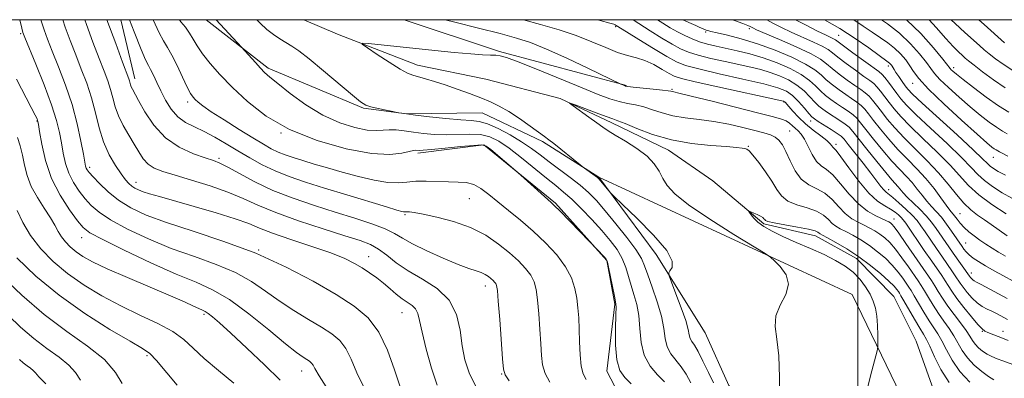
# Model space of a CAD drawing. Extents: x 2079800 to 2082700, y 327300 to 330200.
# Drawn here: x 2080265 to 2080541, y 329900 to 330000 of the extents above; entities that cross this region are included whole.
import ezdxf

# ---------------------------------------------------------------- set-up
doc = ezdxf.new("R2010")
doc.units = 0
doc.header["$MEASUREMENT"] = 0
doc.linetypes.add('rvrstm', pattern=[117.1, 50, -3.9, 0.5, -3.9, 0.5, -3.9, 0.5, -3.9, 50])
for name, color, linetype, lineweight in [('32000', 7, 'Continuous', 0), ('DTM HARD BREAKLINE', 7, 'Continuous', 0), ('DTM SPOT ELEVATION', 2, 'Continuous', 13), ('INDEX CONTOUR', 41, 'Continuous', 13), ('INTERMEDIATE CONTOUR', 44, 'Continuous', 0), ('STREAM - RIVER SINGLE LINE', 142, 'rvrstm', 0)]:
    doc.layers.add(name, color=color, linetype=linetype, lineweight=lineweight)

msp = doc.modelspace()

# ---------------------------------------------------------------- linework, layer by layer
at = {"layer": '32000', "flags": 128}
for points in [[(2080000, 327500), (2082500, 327500), (2082500, 330000), (2080000, 330000), (2080000, 327500)], [(2080500, 327500), (2080500, 330000)]]:
    msp.add_lwpolyline(points, dxfattribs=at)
at = {"layer": 'DTM HARD BREAKLINE'}
for points in [[(2080297.59, 329983.48, 1133.45), (2080293.723, 330000, 1132.744)], [(2080317.617, 330000, 1126.491), (2080334.95, 329986.39, 1125.66), (2080361.63, 329975.21, 1124.13), (2080373.62, 329973.64, 1123.97), (2080394.85, 329973.94, 1122.85), (2080411.75, 329965.89, 1122.25), (2080427.43, 329955.94, 1121.89)], [(2080372.964, 330000, 1122.923), (2080399.7, 329991.08, 1122.19), (2080435.25, 329981.54, 1124.1)], [(2080376.87, 329962.58, 1128.34), (2080395.32, 329964.92, 1128.14), (2080415.31, 329948.62, 1127.86), (2080429.71, 329932.6, 1128.06), (2080431.94, 329920.36, 1128.14), (2080429.67, 329901.57, 1128.58), (2080439.62, 329882.61, 1130.06), (2080450.6, 329866.04, 1130.3), (2080461.56, 329848.26, 1129.94)], [(2080427.43, 329955.94, 1121.89), (2080443.54, 329934.29, 1122.41), (2080457.25, 329912.28, 1120.69), (2080463.85, 329897.57, 1120.69), (2080478.07, 329883.55, 1119.97), (2080487.11, 329871.41, 1119.65), (2080491.05, 329852.54, 1118.33), (2080494.43, 329836.67, 1117.53), (2080501.97, 329831.36, 1117.21), (2080508.64, 329821.85, 1116.21), (2080509.91, 329812.03, 1115.45), (2080510.85, 329807.81, 1115.37)], [(2080427.43, 329955.94, 1121.89), (2080498.33, 329923.09, 1119.09), (2080511.95, 329894.86, 1117.05), (2080513.97, 329856.6, 1117.05), (2080519.91, 329825.94, 1114.76), (2080510.85, 329807.81, 1115.37)]]:
    msp.add_polyline3d(points, dxfattribs=at)
at = {"layer": 'DTM SPOT ELEVATION'}
for p in [(2080432.16, 329998.03, 1127.8), (2080469.61, 329997.52, 1135.7), (2080265.73, 329996.08, 1142.2), (2080457.34, 329996.59, 1133.8), (2080494.56, 329995.64, 1140.9), (2080508.53, 329987, 1141.6), (2080526.75, 329986.52, 1148.4), (2080515.28, 329982.21, 1143.3), (2080447.94, 329980.54, 1124.2), (2080312.46, 329976.93, 1130.4), (2080479.33, 329976.98, 1125.9), (2080270.24, 329971.59, 1144.1), (2080486.79, 329971.59, 1127.4), (2080338.55, 329968.23, 1128), (2080480.85, 329968.86, 1122.9), (2080469.32, 329964.51, 1120.1), (2080493.87, 329965.14, 1126.4), (2080321.22, 329961.16, 1133.7), (2080537.91, 329961.41, 1143.2), (2080284.99, 329958.7, 1139.6), (2080297.99, 329954.44, 1137.4), (2080508.56, 329952.41, 1128.6), (2080391.21, 329949.88, 1130.9), (2080373.23, 329945.37, 1132.2), (2080528.59, 329945.68, 1135), (2080510.1, 329944.21, 1124.7), (2080282.72, 329938.98, 1144.7), (2080530.15, 329937.43, 1132.9), (2080332.29, 329935.46, 1140), (2080363.03, 329933.65, 1137.3), (2080531.72, 329929.11, 1130.6), (2080395.73, 329925.38, 1134.6), (2080372.44, 329917.98, 1138.8), (2080316.95, 329917.48, 1146.3), (2080534.82, 329912.69, 1125.9), (2080540.59, 329912.69, 1126.6), (2080301.08, 329905.88, 1150.3), (2080344.31, 329901.64, 1144.7), (2080400.28, 329900.81, 1134.1)]:
    msp.add_point(p, dxfattribs=at)
at = {"layer": 'INDEX CONTOUR'}
for points in [[(2080371.898, 329897.16, 1140), (2080370.263, 329901.981, 1140), (2080368.295, 329907.451, 1140), (2080365.884, 329912.54, 1140), (2080362.882, 329916.506, 1140), (2080359.014, 329919.759, 1140), (2080353.968, 329923, 1140), (2080347.538, 329926.739, 1140), (2080339.937, 329930.74, 1140), (2080331.481, 329934.576, 1140), (2080322.573, 329937.908, 1140), (2080313.964, 329940.74, 1140), (2080306.493, 329943.161, 1140), (2080300.768, 329945.282, 1140), (2080296.48, 329947.297, 1140), (2080293.091, 329949.422, 1140), (2080290.174, 329951.775, 1140), (2080287.749, 329954.086, 1140), (2080285.951, 329955.986, 1140), (2080284.853, 329957.215, 1140), (2080284.285, 329957.934, 1140), (2080284.021, 329958.414, 1140), (2080283.849, 329958.967, 1140), (2080283.627, 329960.089, 1140), (2080283.232, 329962.32, 1140), (2080282.551, 329966.022, 1140), (2080281.519, 329970.839, 1140), (2080280.083, 329976.238, 1140), (2080278.252, 329981.707, 1140), (2080276.287, 329986.827, 1140), (2080274.515, 329991.203, 1140), (2080273.182, 329994.568, 1140), (2080272.229, 329997.167, 1140), (2080271.526, 329999.371, 1140), (2080271.352, 330000, 1140)], [(2080423.889, 329899.229, 1130), (2080423.058, 329900.804, 1130), (2080422.508, 329903.005, 1130), (2080422.208, 329906.119, 1130), (2080422.066, 329909.761, 1130), (2080421.977, 329913.369, 1130), (2080421.845, 329916.518, 1130), (2080421.627, 329919.313, 1130), (2080421.291, 329921.99, 1130), (2080420.767, 329924.757, 1130), (2080419.823, 329927.686, 1130), (2080418.187, 329930.813, 1130), (2080415.689, 329934.142, 1130), (2080412.542, 329937.536, 1130), (2080409.059, 329940.822, 1130), (2080405.531, 329943.854, 1130), (2080402.17, 329946.589, 1130), (2080399.17, 329949.009, 1130), (2080396.654, 329951.083, 1130), (2080394.482, 329952.724, 1130), (2080392.452, 329953.832, 1130), (2080390.366, 329954.363, 1130), (2080388.071, 329954.519, 1130), (2080385.422, 329954.557, 1130), (2080379.176, 329954.785, 1130), (2080376.242, 329954.761, 1130), (2080373.778, 329954.531, 1130), (2080371.366, 329954.32, 1130), (2080368.44, 329954.424, 1130), (2080364.607, 329955.055, 1130), (2080360.19, 329956.079, 1130), (2080355.69, 329957.279, 1130), (2080351.53, 329958.467, 1130), (2080347.832, 329959.569, 1130), (2080344.638, 329960.548, 1130), (2080341.964, 329961.385, 1130), (2080339.703, 329962.151, 1130), (2080337.718, 329962.937, 1130), (2080335.825, 329963.853, 1130), (2080333.632, 329965.095, 1130), (2080330.699, 329966.874, 1130), (2080326.806, 329969.28, 1130), (2080322.615, 329971.909, 1130), (2080319.01, 329974.233, 1130), (2080316.651, 329975.856, 1130), (2080315.31, 329976.899, 1130), (2080314.538, 329977.613, 1130), (2080313.929, 329978.282, 1130), (2080313.249, 329979.3, 1130), (2080312.305, 329981.093, 1130), (2080310.979, 329983.892, 1130), (2080309.453, 329987.138, 1130), (2080307.981, 329990.075, 1130), (2080306.743, 329992.202, 1130), (2080305.615, 329994.034, 1130), (2080304.402, 329996.34, 1130), (2080302.784, 330000, 1130)], [(2080437.105, 330000, 1130), (2080438.671, 329998.93, 1130), (2080441.85, 329996.864, 1130), (2080445.084, 329994.86, 1130), (2080447.985, 329993.147, 1130), (2080450.326, 329991.881, 1130), (2080452.545, 329990.928, 1130), (2080455.244, 329990.077, 1130), (2080458.824, 329989.173, 1130), (2080462.868, 329988.252, 1130), (2080470.028, 329986.691, 1130), (2080472.816, 329986.016, 1130), (2080475.411, 329985.255, 1130), (2080478.029, 329984.3, 1130), (2080480.586, 329983.116, 1130), (2080482.92, 329981.686, 1130), (2080484.907, 329980.036, 1130), (2080486.553, 329978.36, 1130), (2080487.902, 329976.897, 1130), (2080489.027, 329975.804, 1130), (2080490.13, 329974.927, 1130), (2080491.452, 329974.031, 1130), (2080494.906, 329971.794, 1130), (2080496.428, 329970.743, 1130), (2080497.494, 329969.856, 1130), (2080498.512, 329968.714, 1130), (2080502.445, 329963.746, 1130), (2080505.246, 329960.254, 1130), (2080507.768, 329957.174, 1130), (2080509.497, 329955.158, 1130), (2080511.273, 329953.213, 1130), (2080512.668, 329951.534, 1130), (2080513.792, 329950.332, 1130), (2080517.262, 329946.976, 1130), (2080519.076, 329945.105, 1130), (2080520.603, 329943.295, 1130), (2080521.892, 329941.548, 1130), (2080525.405, 329936.39, 1130), (2080526.652, 329934.596, 1130), (2080531.195, 329928.173, 1130), (2080531.455, 329927.84, 1130), (2080531.766, 329927.484, 1130), (2080532.098, 329927.167, 1130), (2080532.475, 329926.907, 1130), (2080533.168, 329926.533, 1130), (2080534.502, 329925.829, 1130), (2080541.703, 329921.942, 1130)], [(2080482.527, 330000, 1140), (2080485.475, 329998.424, 1140), (2080488.652, 329996.824, 1140), (2080490.887, 329995.744, 1140), (2080493.145, 329994.681, 1140), (2080493.701, 329994.355, 1140), (2080494.466, 329993.794, 1140), (2080495.982, 329992.656, 1140), (2080498.561, 329990.754, 1140), (2080505.853, 329985.447, 1140), (2080506.774, 329984.678, 1140), (2080507.521, 329983.823, 1140), (2080508.507, 329982.514, 1140), (2080510.859, 329979.289, 1140), (2080512.012, 329977.801, 1140), (2080513.614, 329976.026, 1140), (2080516.277, 329973.399, 1140), (2080520.324, 329969.604, 1140), (2080524.932, 329965.308, 1140), (2080528.992, 329961.424, 1140), (2080531.713, 329958.627, 1140), (2080533.572, 329956.654, 1140), (2080535.362, 329955.002, 1140), (2080537.684, 329953.282, 1140), (2080540.36, 329951.554, 1140), (2080543.014, 329949.99, 1140)], [(2080519.888, 330000, 1150), (2080521.887, 329997.768, 1150), (2080524.535, 329994.706, 1150), (2080526.59, 329992.472, 1150), (2080528.112, 329990.968, 1150), (2080529.201, 329989.974, 1150), (2080530.017, 329989.249, 1150), (2080530.953, 329988.463, 1150), (2080532.464, 329987.262, 1150), (2080534.862, 329985.416, 1150), (2080537.894, 329983.187, 1150), (2080541.166, 329980.961, 1150)], [(2080477.922, 329893.389, 1120), (2080478.066, 329899.785, 1120), (2080477.888, 329905.896, 1120), (2080477.296, 329910.575, 1120), (2080476.784, 329914.096, 1120), (2080476.982, 329917.085, 1120), (2080478.244, 329920.047, 1120), (2080479.796, 329923.013, 1120), (2080480.584, 329925.891, 1120), (2080479.878, 329928.569, 1120), (2080478.258, 329930.845, 1120), (2080476.625, 329932.499, 1120), (2080475.52, 329933.49, 1120), (2080474.024, 329934.516, 1120), (2080465.253, 329939.878, 1120), (2080458.54, 329944.099, 1120), (2080452.56, 329948.126, 1120), (2080448.71, 329951.204, 1120), (2080446.603, 329953.526, 1120), (2080445.403, 329955.521, 1120), (2080444.352, 329957.546, 1120), (2080443.003, 329959.649, 1120), (2080440.986, 329961.805, 1120), (2080438.112, 329963.961, 1120), (2080434.908, 329965.96, 1120), (2080432.081, 329967.616, 1120), (2080430.116, 329968.833, 1120), (2080428.614, 329969.877, 1120), (2080426.947, 329971.094, 1120), (2080424.701, 329972.708, 1120), (2080420.291, 329975.83, 1120), (2080419.268, 329976.578, 1120), (2080419.413, 329976.654, 1120), (2080420.853, 329976.123, 1120), (2080423.537, 329975.098, 1120), (2080426.736, 329973.889, 1120), (2080429.546, 329972.853, 1120), (2080431.367, 329972.218, 1120), (2080432.82, 329971.698, 1120), (2080434.828, 329970.882, 1120), (2080438.108, 329969.496, 1120), (2080442.538, 329967.836, 1120), (2080447.784, 329966.341, 1120), (2080453.447, 329965.346, 1120), (2080458.84, 329964.777, 1120), (2080463.209, 329964.456, 1120), (2080466.014, 329964.234, 1120), (2080467.558, 329964.063, 1120), (2080468.361, 329963.925, 1120), (2080468.907, 329963.745, 1120), (2080469.543, 329963.235, 1120), (2080470.585, 329962.053, 1120), (2080472.22, 329959.994, 1120), (2080474.142, 329957.404, 1120), (2080475.919, 329954.764, 1120), (2080477.278, 329952.48, 1120), (2080478.577, 329950.627, 1120), (2080480.334, 329949.199, 1120), (2080482.876, 329948.154, 1120), (2080485.778, 329947.293, 1120), (2080488.426, 329946.38, 1120), (2080490.355, 329945.252, 1120), (2080491.706, 329944.046, 1120), (2080492.769, 329942.969, 1120), (2080493.813, 329942.161, 1120), (2080495.023, 329941.475, 1120), (2080496.563, 329940.693, 1120), (2080498.535, 329939.642, 1120), (2080500.805, 329938.319, 1120), (2080503.184, 329936.769, 1120), (2080505.498, 329935.037, 1120), (2080507.653, 329933.179, 1120), (2080509.575, 329931.255, 1120), (2080511.201, 329929.343, 1120), (2080512.514, 329927.59, 1120), (2080514.222, 329925.119, 1120), (2080514.873, 329924.118, 1120), (2080515.724, 329922.704, 1120), (2080518.422, 329918.095, 1120), (2080519.886, 329915.711, 1120), (2080522.338, 329912.014, 1120), (2080523.478, 329910.034, 1120), (2080524.724, 329907.527, 1120), (2080526.307, 329904.615, 1120), (2080528.478, 329901.522, 1120), (2080531.338, 329898.489, 1120)], [(2080309.512, 329897.687, 1150), (2080303.713, 329904.581, 1150), (2080301.833, 329906.494, 1150), (2080299.746, 329907.956, 1150), (2080296.287, 329909.965, 1150), (2080290.675, 329913.275, 1150), (2080283.674, 329917.704, 1150), (2080276.432, 329922.83, 1150), (2080269.947, 329928.212, 1150), (2080264.616, 329933.335, 1150)]]:
    msp.add_polyline3d(points, dxfattribs=at)
at = {"layer": 'INTERMEDIATE CONTOUR'}
for points in [[(2080361.879, 329896.676, 1142), (2080359.729, 329901.128, 1142), (2080358.154, 329904.89, 1142), (2080356.703, 329907.902, 1142), (2080354.98, 329910.18, 1142), (2080352.757, 329912.049, 1142), (2080349.858, 329913.911, 1142), (2080346.205, 329916.083, 1142), (2080342.121, 329918.553, 1142), (2080338.031, 329921.224, 1142), (2080334.202, 329923.99, 1142), (2080330.295, 329926.71, 1142), (2080325.813, 329929.236, 1142), (2080320.402, 329931.484, 1142), (2080314.284, 329933.643, 1142), (2080307.824, 329935.966, 1142), (2080301.418, 329938.615, 1142), (2080295.583, 329941.371, 1142), (2080290.864, 329943.925, 1142), (2080287.619, 329946.059, 1142), (2080285.448, 329947.945, 1142), (2080283.759, 329949.85, 1142), (2080282.092, 329951.992, 1142), (2080280.502, 329954.382, 1142), (2080279.175, 329956.982, 1142), (2080278.241, 329959.747, 1142), (2080277.602, 329962.61, 1142), (2080277.105, 329965.493, 1142), (2080276.574, 329968.42, 1142), (2080275.75, 329971.811, 1142), (2080274.352, 329976.184, 1142), (2080272.251, 329981.756, 1142), (2080269.911, 329987.539, 1142), (2080266.819, 329994.984, 1142), (2080266.294, 329996.416, 1142), (2080265.99, 329997.605, 1142), (2080265.454, 330000, 1142)], [(2080382.262, 329897.665, 1138), (2080380.673, 329902.447, 1138), (2080379.178, 329907.757, 1138), (2080378.009, 329912.467, 1138), (2080377.299, 329915.719, 1138), (2080376.808, 329917.73, 1138), (2080376.203, 329918.986, 1138), (2080375.225, 329919.926, 1138), (2080372.407, 329921.821, 1138), (2080370.786, 329923.129, 1138), (2080369.07, 329924.64, 1138), (2080367.247, 329926.212, 1138), (2080365.315, 329927.724, 1138), (2080363.305, 329929.15, 1138), (2080361.253, 329930.491, 1138), (2080359.095, 329931.769, 1138), (2080356.36, 329933.112, 1138), (2080352.472, 329934.67, 1138), (2080347.157, 329936.525, 1138), (2080341.328, 329938.472, 1138), (2080336.195, 329940.237, 1138), (2080332.549, 329941.641, 1138), (2080329.497, 329942.879, 1138), (2080325.724, 329944.243, 1138), (2080320.348, 329945.923, 1138), (2080314.217, 329947.711, 1138), (2080304.52, 329950.46, 1138), (2080301.783, 329951.258, 1138), (2080299.952, 329951.837, 1138), (2080298.628, 329952.33, 1138), (2080297.617, 329952.818, 1138), (2080296.775, 329953.371, 1138), (2080295.959, 329954.083, 1138), (2080295.017, 329955.15, 1138), (2080293.797, 329956.787, 1138), (2080292.217, 329959.158, 1138), (2080290.491, 329962.192, 1138), (2080288.904, 329965.765, 1138), (2080287.653, 329969.738, 1138), (2080286.592, 329973.925, 1138), (2080285.485, 329978.13, 1138), (2080284.156, 329982.202, 1138), (2080282.651, 329986.182, 1138), (2080281.078, 329990.159, 1138), (2080279.545, 329994.153, 1138), (2080278.166, 329997.917, 1138), (2080277.452, 330000, 1138)], [(2080392.984, 329897.472, 1136), (2080391.161, 329901.153, 1136), (2080390.01, 329904.772, 1136), (2080389.278, 329908.664, 1136), (2080388.66, 329913.023, 1136), (2080387.631, 329917.475, 1136), (2080385.611, 329921.501, 1136), (2080382.255, 329924.726, 1136), (2080378.149, 329927.336, 1136), (2080374.116, 329929.658, 1136), (2080370.798, 329931.931, 1136), (2080368.117, 329934.037, 1136), (2080365.817, 329935.772, 1136), (2080363.56, 329937.034, 1136), (2080360.674, 329938.135, 1136), (2080356.407, 329939.493, 1136), (2080350.348, 329941.4, 1136), (2080343.464, 329943.664, 1136), (2080337.063, 329945.966, 1136), (2080332.076, 329948.056, 1136), (2080327.937, 329949.955, 1136), (2080323.7, 329951.746, 1136), (2080318.716, 329953.483, 1136), (2080313.504, 329955.086, 1136), (2080308.877, 329956.441, 1136), (2080305.454, 329957.498, 1136), (2080303.068, 329958.456, 1136), (2080301.361, 329959.578, 1136), (2080299.998, 329961.076, 1136), (2080298.757, 329962.957, 1136), (2080297.44, 329965.178, 1136), (2080295.926, 329967.684, 1136), (2080294.383, 329970.346, 1136), (2080293.059, 329973.031, 1136), (2080292.121, 329975.624, 1136), (2080291.439, 329978.106, 1136), (2080290.806, 329980.483, 1136), (2080290.035, 329982.834, 1136), (2080289.012, 329985.555, 1136), (2080287.642, 329989.114, 1136), (2080285.907, 329993.737, 1136), (2080284.102, 329998.667, 1136), (2080283.629, 330000, 1136)], [(2080402.365, 329898.897, 1134), (2080401.261, 329900.503, 1134), (2080400.784, 329902.121, 1134), (2080400.526, 329905.048, 1134), (2080399.728, 329916.015, 1134), (2080399.339, 329921.139, 1134), (2080399.077, 329924.173, 1134), (2080398.883, 329925.54, 1134), (2080398.659, 329926.089, 1134), (2080398.326, 329926.528, 1134), (2080397.87, 329927.006, 1134), (2080397.289, 329927.532, 1134), (2080396.578, 329928.103, 1134), (2080395.696, 329928.678, 1134), (2080394.594, 329929.206, 1134), (2080393.173, 329929.691, 1134), (2080391.118, 329930.351, 1134), (2080388.072, 329931.46, 1134), (2080383.89, 329933.18, 1134), (2080379.313, 329935.226, 1134), (2080375.299, 329937.202, 1134), (2080372.49, 329938.813, 1134), (2080370.255, 329940.164, 1134), (2080367.646, 329941.46, 1134), (2080363.924, 329942.87, 1134), (2080359.186, 329944.428, 1134), (2080353.737, 329946.127, 1134), (2080347.889, 329947.97, 1134), (2080341.965, 329949.985, 1134), (2080336.295, 329952.206, 1134), (2080331.191, 329954.603, 1134), (2080326.893, 329956.886, 1134), (2080323.624, 329958.701, 1134), (2080321.426, 329959.822, 1134), (2080319.622, 329960.544, 1134), (2080317.352, 329961.293, 1134), (2080314.019, 329962.457, 1134), (2080310.061, 329964.266, 1134), (2080306.176, 329966.918, 1134), (2080302.942, 329970.439, 1134), (2080300.452, 329974.198, 1134), (2080298.677, 329977.396, 1134), (2080296.939, 329980.568, 1134), (2080296.613, 329981.226, 1134), (2080296.41, 329981.786, 1134), (2080296.127, 329982.833, 1134), (2080295.915, 329983.466, 1134), (2080294.205, 329988.07, 1134), (2080292.27, 329993.322, 1134), (2080289.827, 330000, 1134)], [(2080413.751, 329898.52, 1132), (2080412.437, 329900.952, 1132), (2080411.735, 329903.311, 1132), (2080411.425, 329905.941, 1132), (2080411.251, 329909.209, 1132), (2080411.004, 329913.3, 1132), (2080410.677, 329917.663, 1132), (2080410.315, 329921.565, 1132), (2080409.922, 329924.465, 1132), (2080409.353, 329926.613, 1132), (2080408.424, 329928.451, 1132), (2080406.983, 329930.355, 1132), (2080405.002, 329932.427, 1132), (2080402.488, 329934.704, 1132), (2080399.435, 329937.172, 1132), (2080395.813, 329939.623, 1132), (2080391.582, 329941.799, 1132), (2080386.833, 329943.496, 1132), (2080382.17, 329944.717, 1132), (2080378.326, 329945.519, 1132), (2080375.84, 329945.966, 1132), (2080374.468, 329946.158, 1132), (2080373.769, 329946.203, 1132), (2080373.07, 329946.183, 1132), (2080372.795, 329946.193, 1132), (2080372.314, 329946.291, 1132), (2080370.984, 329946.669, 1132), (2080368.056, 329947.55, 1132), (2080356.937, 329950.952, 1132), (2080350.726, 329952.865, 1132), (2080345.378, 329954.54, 1132), (2080340.856, 329956.071, 1132), (2080336.887, 329957.642, 1132), (2080333.233, 329959.394, 1132), (2080329.782, 329961.296, 1132), (2080326.454, 329963.277, 1132), (2080323.194, 329965.255, 1132), (2080320.042, 329967.106, 1132), (2080317.062, 329968.699, 1132), (2080314.313, 329969.983, 1132), (2080311.836, 329971.232, 1132), (2080309.663, 329972.801, 1132), (2080307.816, 329974.936, 1132), (2080306.255, 329977.445, 1132), (2080304.925, 329980.029, 1132), (2080303.784, 329982.418, 1132), (2080302.825, 329984.459, 1132), (2080302.057, 329986.026, 1132), (2080301.427, 329987.182, 1132), (2080300.656, 329988.736, 1132), (2080299.404, 329991.683, 1132), (2080297.481, 329996.588, 1132), (2080296.169, 330000, 1132)], [(2080436.483, 329898.016, 1128), (2080434.734, 329899.777, 1128), (2080433.391, 329901.789, 1128), (2080432.531, 329904.711, 1128), (2080432.178, 329908.898, 1128), (2080432.162, 329913.487, 1128), (2080432.264, 329917.315, 1128), (2080432.293, 329919.586, 1128), (2080432.174, 329920.993, 1128), (2080431.861, 329922.605, 1128), (2080430.223, 329930.667, 1128), (2080429.884, 329932.136, 1128), (2080429.554, 329932.901, 1128), (2080429, 329933.555, 1128), (2080424.899, 329937.908, 1128), (2080416.534, 329946.44, 1128), (2080415.102, 329947.861, 1128), (2080414.091, 329948.808, 1128), (2080405.694, 329956.421, 1128), (2080404.896, 329957.124, 1128), (2080397.244, 329963.617, 1128), (2080395.926, 329964.609, 1128), (2080394.663, 329964.934, 1128), (2080392.487, 329964.81, 1128), (2080388.796, 329964.443, 1128), (2080384.442, 329963.996, 1128), (2080380.643, 329963.622, 1128), (2080378.318, 329963.436, 1128), (2080377.19, 329963.401, 1128), (2080376.264, 329963.476, 1128), (2080375.599, 329963.406, 1128), (2080374.394, 329963.123, 1128), (2080372.33, 329962.621, 1128), (2080368.965, 329962.278, 1128), (2080363.827, 329962.573, 1128), (2080356.734, 329963.877, 1128), (2080348.661, 329966.153, 1128), (2080340.873, 329969.257, 1128), (2080334.378, 329973.005, 1128), (2080329.154, 329977.058, 1128), (2080324.928, 329981.034, 1128), (2080321.463, 329984.616, 1128), (2080318.696, 329987.744, 1128), (2080316.604, 329990.419, 1128), (2080315.12, 329992.663, 1128), (2080314.001, 329994.574, 1128), (2080312.956, 329996.269, 1128), (2080311.778, 329997.857, 1128), (2080310.539, 329999.412, 1128), (2080310.115, 330000, 1128)], [(2080445.822, 329898.589, 1126), (2080443.937, 329900.506, 1126), (2080441.853, 329902.97, 1126), (2080440.162, 329906.027, 1126), (2080439.278, 329909.643, 1126), (2080438.92, 329913.483, 1126), (2080438.634, 329917.132, 1126), (2080438.069, 329920.279, 1126), (2080437.3, 329923.027, 1126), (2080436.509, 329925.584, 1126), (2080435.809, 329928.117, 1126), (2080435.056, 329930.642, 1126), (2080434.038, 329933.137, 1126), (2080432.581, 329935.605, 1126), (2080430.656, 329938.162, 1126), (2080428.272, 329940.948, 1126), (2080425.491, 329944.016, 1126), (2080422.591, 329947.07, 1126), (2080419.904, 329949.723, 1126), (2080417.628, 329951.746, 1126), (2080415.423, 329953.523, 1126), (2080412.816, 329955.593, 1126), (2080405.851, 329961.3, 1126), (2080402.403, 329964.001, 1126), (2080399.539, 329965.967, 1126), (2080397.005, 329967.204, 1126), (2080394.39, 329967.828, 1126), (2080391.386, 329967.981, 1126), (2080384.732, 329967.793, 1126), (2080381.474, 329967.892, 1126), (2080378.404, 329968.157, 1126), (2080375.575, 329968.505, 1126), (2080373.034, 329968.854, 1126), (2080370.79, 329969.116, 1126), (2080368.842, 329969.2, 1126), (2080367.109, 329969.076, 1126), (2080365.213, 329968.955, 1126), (2080362.691, 329969.103, 1126), (2080359.215, 329969.767, 1126), (2080354.973, 329971.1, 1126), (2080350.284, 329973.233, 1126), (2080345.498, 329976.161, 1126), (2080341.102, 329979.34, 1126), (2080337.618, 329982.092, 1126), (2080335.376, 329983.94, 1126), (2080333.963, 329985.208, 1126), (2080332.78, 329986.426, 1126), (2080331.379, 329987.966, 1126), (2080327.496, 329992.346, 1126), (2080320.431, 330000, 1126)], [(2080453.178, 329898.328, 1124), (2080451.87, 329900.717, 1124), (2080450.541, 329902.822, 1124), (2080447.668, 329906.443, 1124), (2080446.598, 329908.382, 1124), (2080446.023, 329910.698, 1124), (2080445.634, 329913.518, 1124), (2080445.003, 329916.949, 1124), (2080443.843, 329920.973, 1124), (2080442.426, 329925.062, 1124), (2080441.156, 329928.564, 1124), (2080440.278, 329931.07, 1124), (2080439.372, 329933.147, 1124), (2080437.854, 329935.607, 1124), (2080435.343, 329939.006, 1124), (2080432.271, 329942.878, 1124), (2080429.272, 329946.5, 1124), (2080426.805, 329949.335, 1124), (2080424.616, 329951.587, 1124), (2080422.276, 329953.645, 1124), (2080419.486, 329955.81, 1124), (2080413.576, 329960.161, 1124), (2080411.039, 329962.109, 1124), (2080408.6, 329963.953, 1124), (2080405.881, 329965.815, 1124), (2080402.653, 329967.749, 1124), (2080399.285, 329969.526, 1124), (2080396.293, 329970.846, 1124), (2080393.976, 329971.519, 1124), (2080391.753, 329971.778, 1124), (2080388.822, 329971.965, 1124), (2080384.693, 329972.338, 1124), (2080380.122, 329972.83, 1124), (2080376.171, 329973.292, 1124), (2080373.649, 329973.605, 1124), (2080372.334, 329973.783, 1124), (2080371.428, 329973.928, 1124), (2080369.871, 329974.244, 1124), (2080367.972, 329974.64, 1124), (2080365.695, 329975.135, 1124), (2080363.66, 329975.622, 1124), (2080362.242, 329976.101, 1124), (2080360.821, 329977.005, 1124), (2080358.529, 329978.875, 1124), (2080350.424, 329985.698, 1124), (2080346.392, 329989.013, 1124), (2080343.513, 329991.242, 1124), (2080341.527, 329992.622, 1124), (2080338.244, 329994.642, 1124), (2080336.464, 329995.832, 1124), (2080334.612, 329997.268, 1124), (2080332.726, 329999, 1124), (2080331.761, 330000, 1124)], [(2080384.51, 330000, 1124), (2080387.193, 329999.341, 1124), (2080393.81, 329997.66, 1124), (2080399.889, 329996.086, 1124), (2080404.483, 329994.843, 1124), (2080408.38, 329993.575, 1124), (2080412.809, 329991.783, 1124), (2080418.549, 329989.176, 1124), (2080424.601, 329986.301, 1124), (2080433.623, 329981.941, 1124), (2080434.616, 329981.525, 1124), (2080434.932, 329981.419, 1124), (2080435.605, 329981.308, 1124), (2080437.105, 329981.136, 1124), (2080442.704, 329980.56, 1124), (2080445.316, 329980.276, 1124), (2080446.88, 329980.072, 1124), (2080447.618, 329979.942, 1124), (2080447.964, 329979.862, 1124), (2080448.44, 329979.77, 1124), (2080449.907, 329979.445, 1124), (2080453.313, 329978.625, 1124), (2080459.148, 329977.17, 1124), (2080472.247, 329973.863, 1124), (2080476.324, 329972.821, 1124), (2080478.628, 329972.164, 1124), (2080479.921, 329971.63, 1124), (2080480.856, 329971.008, 1124), (2080481.65, 329970.313, 1124), (2080482.407, 329969.606, 1124), (2080483.217, 329968.896, 1124), (2080484.099, 329967.964, 1124), (2080485.053, 329966.536, 1124), (2080486.081, 329964.477, 1124), (2080487.187, 329962.205, 1124), (2080488.374, 329960.277, 1124), (2080489.664, 329959.042, 1124), (2080491.149, 329958.017, 1124), (2080492.938, 329956.514, 1124), (2080495.099, 329954.07, 1124), (2080497.539, 329951.137, 1124), (2080500.122, 329948.396, 1124), (2080502.694, 329946.382, 1124), (2080505.02, 329945.05, 1124), (2080508.012, 329943.685, 1124), (2080508.67, 329943.353, 1124), (2080509.07, 329943.102, 1124), (2080509.466, 329942.768, 1124), (2080510.147, 329941.961, 1124), (2080511.409, 329940.237, 1124), (2080513.412, 329937.359, 1124), (2080520.558, 329926.938, 1124), (2080521.481, 329925.51, 1124), (2080522.473, 329923.885, 1124), (2080523.657, 329921.986, 1124), (2080525.121, 329919.82, 1124), (2080526.886, 329917.437, 1124), (2080528.699, 329915.064, 1124), (2080530.242, 329912.974, 1124), (2080531.295, 329911.365, 1124), (2080532.044, 329910.132, 1124), (2080532.778, 329909.094, 1124), (2080533.722, 329908.107, 1124), (2080534.866, 329907.18, 1124), (2080536.137, 329906.354, 1124), (2080537.484, 329905.657, 1124), (2080538.94, 329905.038, 1124), (2080540.562, 329904.432, 1124), (2080544.367, 329903.055, 1124)], [(2080406.355, 330000, 1126), (2080411.188, 329998.688, 1126), (2080416.354, 329997.167, 1126), (2080421.135, 329995.552, 1126), (2080425.503, 329993.827, 1126), (2080429.395, 329992.18, 1126), (2080432.741, 329990.853, 1126), (2080435.529, 329989.991, 1126), (2080437.979, 329989.342, 1126), (2080440.359, 329988.56, 1126), (2080442.847, 329987.406, 1126), (2080445.218, 329986.093, 1126), (2080447.153, 329984.946, 1126), (2080448.598, 329984.173, 1126), (2080450.578, 329983.515, 1126), (2080454.389, 329982.599, 1126), (2080460.753, 329981.187, 1126), (2080477.851, 329977.469, 1126), (2080479.193, 329977.152, 1126), (2080479.464, 329977.038, 1126), (2080479.602, 329976.89, 1126), (2080480.614, 329975.72, 1126), (2080481.78, 329974.399, 1126), (2080483.381, 329972.702, 1126), (2080485.33, 329970.857, 1126), (2080487.494, 329969.073, 1126), (2080489.576, 329967.478, 1126), (2080491.234, 329966.183, 1126), (2080492.226, 329965.27, 1126), (2080492.713, 329964.681, 1126), (2080492.954, 329964.329, 1126), (2080493.224, 329964.045, 1126), (2080493.855, 329963.324, 1126), (2080495.194, 329961.581, 1126), (2080497.444, 329958.49, 1126), (2080500.236, 329954.776, 1126), (2080503.056, 329951.424, 1126), (2080505.484, 329949.181, 1126), (2080507.48, 329947.833, 1126), (2080509.094, 329946.928, 1126), (2080510.377, 329946.098, 1126), (2080511.368, 329945.308, 1126), (2080512.1, 329944.61, 1126), (2080512.662, 329943.972, 1126), (2080513.349, 329943.027, 1126), (2080518.552, 329935.38, 1126), (2080520.633, 329932.345, 1126), (2080523.42, 329928.32, 1126), (2080524.359, 329926.914, 1126), (2080525.23, 329925.534, 1126), (2080526.263, 329923.947, 1126), (2080527.695, 329921.928, 1126), (2080529.649, 329919.388, 1126), (2080531.765, 329916.763, 1126), (2080533.566, 329914.626, 1126), (2080534.723, 329913.384, 1126), (2080535.5, 329912.79, 1126), (2080536.306, 329912.434, 1126), (2080540.887, 329910.674, 1126), (2080542.039, 329910.202, 1126)], [(2080427.087, 330000, 1128), (2080427.89, 329999.778, 1128), (2080430.589, 329999.027, 1128), (2080431.714, 329998.699, 1128), (2080432.054, 329998.566, 1128), (2080432.36, 329998.384, 1128), (2080435.249, 329996.574, 1128), (2080438.699, 329994.442, 1128), (2080442.804, 329991.93, 1128), (2080446.513, 329989.696, 1128), (2080449.172, 329988.215, 1128), (2080451.704, 329987.207, 1128), (2080455.429, 329986.207, 1128), (2080461.174, 329984.876, 1128), (2080467.803, 329983.377, 1128), (2080473.685, 329982.002, 1128), (2080477.606, 329980.937, 1128), (2080479.997, 329979.959, 1128), (2080481.705, 329978.734, 1128), (2080483.394, 329977.067, 1128), (2080485.001, 329975.26, 1128), (2080486.285, 329973.745, 1128), (2080487.118, 329972.814, 1128), (2080487.838, 329972.204, 1128), (2080488.897, 329971.511, 1128), (2080492.532, 329969.217, 1128), (2080494.209, 329968.127, 1128), (2080495.268, 329967.353, 1128), (2080496.095, 329966.507, 1128), (2080497.259, 329965.058, 1128), (2080501.434, 329959.775, 1128), (2080503.595, 329957, 1128), (2080506.377, 329953.324, 1128), (2080507.197, 329952.316, 1128), (2080507.863, 329951.668, 1128), (2080509.778, 329950.165, 1128), (2080511.465, 329948.721, 1128), (2080513.4, 329946.962, 1128), (2080515.178, 329945.226, 1128), (2080516.511, 329943.742, 1128), (2080517.605, 329942.301, 1128), (2080518.786, 329940.58, 1128), (2080521.978, 329935.885, 1128), (2080523.642, 329933.47, 1128), (2080526.293, 329929.686, 1128), (2080527.237, 329928.316, 1128), (2080528.623, 329926.208, 1128), (2080529.445, 329925.051, 1128), (2080530.571, 329923.606, 1128), (2080531.92, 329922.063, 1128), (2080533.355, 329920.691, 1128), (2080534.761, 329919.69, 1128), (2080536.128, 329918.962, 1128), (2080537.472, 329918.34, 1128), (2080538.79, 329917.693, 1128), (2080540.011, 329917.056, 1128), (2080541.845, 329916.079, 1128)], [(2080443.865, 330000, 1132), (2080445.381, 329999, 1132), (2080447.413, 329997.754, 1132), (2080449.456, 329996.597, 1132), (2080451.502, 329995.543, 1132), (2080453.57, 329994.61, 1132), (2080455.687, 329993.815, 1132), (2080457.893, 329993.158, 1132), (2080460.302, 329992.572, 1132), (2080466.207, 329991.274, 1132), (2080469.727, 329990.405, 1132), (2080473.499, 329989.291, 1132), (2080477.375, 329987.895, 1132), (2080481.039, 329986.304, 1132), (2080484.135, 329984.637, 1132), (2080486.419, 329983.004, 1132), (2080488.105, 329981.46, 1132), (2080489.518, 329980.048, 1132), (2080490.933, 329978.794, 1132), (2080492.422, 329977.65, 1132), (2080494.005, 329976.55, 1132), (2080495.674, 329975.45, 1132), (2080497.28, 329974.371, 1132), (2080498.647, 329973.359, 1132), (2080499.697, 329972.387, 1132), (2080500.745, 329971.152, 1132), (2080502.207, 329969.28, 1132), (2080504.358, 329966.557, 1132), (2080506.919, 329963.408, 1132), (2080509.469, 329960.419, 1132), (2080511.674, 329958.03, 1132), (2080513.538, 329956.103, 1132), (2080515.149, 329954.361, 1132), (2080516.592, 329952.585, 1132), (2080517.933, 329950.823, 1132), (2080519.234, 329949.183, 1132), (2080520.551, 329947.722, 1132), (2080521.908, 329946.286, 1132), (2080523.328, 329944.669, 1132), (2080524.8, 329942.754, 1132), (2080526.191, 329940.783, 1132), (2080529.134, 329936.453, 1132), (2080529.65, 329935.743, 1132), (2080530.301, 329934.962, 1132), (2080531.145, 329934.128, 1132), (2080532.251, 329933.248, 1132), (2080533.716, 329932.262, 1132), (2080535.644, 329931.094, 1132), (2080538.071, 329929.711, 1132), (2080540.755, 329928.233, 1132), (2080543.387, 329926.821, 1132)], [(2080451.013, 330000, 1134), (2080451.826, 329999.607, 1134), (2080453.273, 329998.928, 1134), (2080454.589, 329998.329, 1134), (2080455.546, 329997.911, 1134), (2080457.558, 329997.079, 1134), (2080457.961, 329996.938, 1134), (2080458.822, 329996.706, 1134), (2080460.552, 329996.299, 1134), (2080463.444, 329995.637, 1134), (2080467.323, 329994.647, 1134), (2080471.895, 329993.262, 1134), (2080476.811, 329991.471, 1134), (2080481.504, 329989.488, 1134), (2080485.35, 329987.587, 1134), (2080487.933, 329985.971, 1134), (2080489.657, 329984.56, 1134), (2080491.134, 329983.2, 1134), (2080492.84, 329981.784, 1134), (2080494.714, 329980.373, 1134), (2080496.561, 329979.071, 1134), (2080498.218, 329977.948, 1134), (2080499.653, 329976.948, 1134), (2080500.865, 329975.975, 1134), (2080501.899, 329974.919, 1134), (2080502.978, 329973.591, 1134), (2080504.37, 329971.782, 1134), (2080506.272, 329969.368, 1134), (2080508.593, 329966.563, 1134), (2080511.171, 329963.664, 1134), (2080513.853, 329960.9, 1134), (2080516.509, 329958.221, 1134), (2080519.025, 329955.507, 1134), (2080521.286, 329952.716, 1134), (2080523.198, 329950.111, 1134), (2080524.675, 329948.034, 1134), (2080525.68, 329946.703, 1134), (2080526.995, 329945.105, 1134), (2080527.715, 329944.149, 1134), (2080528.603, 329943.014, 1134), (2080529.696, 329941.807, 1134), (2080531.015, 329940.616, 1134), (2080532.511, 329939.451, 1134), (2080534.119, 329938.299, 1134), (2080535.786, 329937.154, 1134), (2080537.515, 329936.015, 1134), (2080539.324, 329934.888, 1134), (2080541.232, 329933.773, 1134)], [(2080464.885, 330000, 1136), (2080465.484, 329999.779, 1136), (2080467.814, 329998.925, 1136), (2080469.196, 329998.381, 1136), (2080469.862, 329998.071, 1136), (2080470.18, 329997.883, 1136), (2080470.566, 329997.676, 1136), (2080471.62, 329997.2, 1136), (2080477.998, 329994.456, 1136), (2080482.706, 329992.38, 1136), (2080486.855, 329990.417, 1136), (2080489.532, 329988.904, 1136), (2080491.22, 329987.655, 1136), (2080492.75, 329986.352, 1136), (2080494.747, 329984.774, 1136), (2080497.006, 329983.096, 1136), (2080499.116, 329981.591, 1136), (2080500.763, 329980.449, 1136), (2080502.027, 329979.525, 1136), (2080503.084, 329978.591, 1136), (2080504.102, 329977.451, 1136), (2080505.211, 329976.03, 1136), (2080506.533, 329974.284, 1136), (2080508.185, 329972.179, 1136), (2080510.267, 329969.717, 1136), (2080512.873, 329966.909, 1136), (2080516.017, 329963.789, 1136), (2080519.383, 329960.486, 1136), (2080522.569, 329957.149, 1136), (2080525.272, 329953.936, 1136), (2080527.565, 329951.02, 1136), (2080529.616, 329948.579, 1136), (2080531.569, 329946.722, 1136), (2080533.481, 329945.273, 1136), (2080535.378, 329943.986, 1136), (2080537.268, 329942.678, 1136), (2080541.786, 329939.459, 1136)], [(2080474.508, 330000, 1138), (2080476.132, 329999.06, 1138), (2080478.548, 329997.812, 1138), (2080481.32, 329996.5, 1138), (2080487.505, 329993.73, 1138), (2080490, 329992.549, 1138), (2080491.617, 329991.63, 1138), (2080492.843, 329990.725, 1138), (2080494.366, 329989.503, 1138), (2080496.654, 329987.764, 1138), (2080499.298, 329985.819, 1138), (2080501.67, 329984.112, 1138), (2080503.308, 329982.949, 1138), (2080504.401, 329982.101, 1138), (2080505.303, 329981.207, 1138), (2080506.304, 329979.982, 1138), (2080508.696, 329976.786, 1138), (2080510.098, 329974.99, 1138), (2080511.941, 329972.871, 1138), (2080514.575, 329970.154, 1138), (2080518.171, 329966.697, 1138), (2080522.157, 329962.897, 1138), (2080525.781, 329959.286, 1138), (2080530.948, 329953.602, 1138), (2080533.77, 329950.996, 1138), (2080537.489, 329948.228, 1138), (2080541.452, 329945.604, 1138)], [(2080490.606, 330000, 1142), (2080494.872, 329997.54, 1142), (2080499.192, 329994.744, 1142), (2080502.988, 329992.084, 1142), (2080508.43, 329988.134, 1142), (2080508.815, 329987.837, 1142), (2080509.094, 329987.565, 1142), (2080509.343, 329987.265, 1142), (2080509.565, 329986.941, 1142), (2080510.093, 329986.047, 1142), (2080510.618, 329985.227, 1142), (2080511.423, 329984.045, 1142), (2080512.358, 329982.712, 1142), (2080513.223, 329981.506, 1142), (2080513.984, 329980.528, 1142), (2080515.295, 329979.17, 1142), (2080517.979, 329976.644, 1142), (2080527.706, 329967.72, 1142), (2080532.204, 329963.561, 1142), (2080534.886, 329961.002, 1142), (2080536.196, 329959.706, 1142), (2080536.955, 329959.007, 1142), (2080537.88, 329958.336, 1142), (2080539.267, 329957.504, 1142), (2080541.305, 329956.42, 1142)], [(2080498.851, 330000, 1144), (2080501.426, 329998.219, 1144), (2080503.95, 329996.462, 1144), (2080506.261, 329994.919, 1144), (2080508.353, 329993.489, 1144), (2080510.234, 329992.02, 1144), (2080511.907, 329990.405, 1144), (2080513.351, 329988.717, 1144), (2080514.539, 329987.072, 1144), (2080515.575, 329985.476, 1144), (2080517.069, 329983.487, 1144), (2080519.762, 329980.552, 1144), (2080524.056, 329976.39, 1144), (2080529.005, 329971.818, 1144), (2080533.324, 329967.923, 1144), (2080536.046, 329965.521, 1144), (2080537.453, 329964.338, 1144), (2080538.144, 329963.824, 1144), (2080538.621, 329963.518, 1144), (2080539.603, 329962.967, 1144), (2080540.329, 329962.593, 1144), (2080541.954, 329961.795, 1144)], [(2080506.565, 330000, 1146), (2080508.275, 329998.845, 1146), (2080511.655, 329996.204, 1146), (2080514.706, 329993.275, 1146), (2080517.248, 329990.404, 1146), (2080519.141, 329987.995, 1146), (2080520.373, 329986.299, 1146), (2080521.434, 329984.908, 1146), (2080522.939, 329983.265, 1146), (2080525.319, 329980.965, 1146), (2080528.29, 329978.263, 1146), (2080531.383, 329975.573, 1146), (2080534.206, 329973.242, 1146), (2080536.662, 329971.339, 1146), (2080538.729, 329969.861, 1146), (2080540.398, 329968.789, 1146), (2080541.719, 329968.029, 1146)], [(2080513.56, 330000, 1148), (2080517.572, 329996.105, 1148), (2080521.153, 329992.085, 1148), (2080523.742, 329988.921, 1148), (2080525.8, 329986.331, 1148), (2080526.115, 329985.977, 1148), (2080526.583, 329985.54, 1148), (2080527.576, 329984.707, 1148), (2080529.443, 329983.223, 1148), (2080532.367, 329980.962, 1148), (2080535.871, 329978.338, 1148), (2080539.313, 329975.897, 1148), (2080542.175, 329974.062, 1148)], [(2080526.104, 330000, 1152), (2080527.164, 329998.954, 1152), (2080529.912, 329996.407, 1152), (2080533.993, 329992.743, 1152), (2080535.353, 329991.546, 1152), (2080536.726, 329990.399, 1152), (2080538.44, 329989.054, 1152), (2080540.619, 329987.5, 1152), (2080543.335, 329985.783, 1152)], [(2080533.775, 330000, 1154), (2080535.329, 329998.609, 1154), (2080540.988, 329993.535, 1154)], [(2080459.548, 329898.3, 1122), (2080458.125, 329901.217, 1122), (2080456.622, 329904.357, 1122), (2080455.259, 329907.056, 1122), (2080454.212, 329908.829, 1122), (2080453.482, 329909.915, 1122), (2080453.034, 329910.737, 1122), (2080452.785, 329911.713, 1122), (2080452.468, 329913.243, 1122), (2080451.779, 329915.725, 1122), (2080450.537, 329919.32, 1122), (2080449.063, 329923.247, 1122), (2080447.807, 329926.486, 1122), (2080447.126, 329928.31, 1122), (2080447.019, 329929.14, 1122), (2080447.391, 329929.687, 1122), (2080448.005, 329930.612, 1122), (2080448.028, 329932.363, 1122), (2080446.478, 329935.339, 1122), (2080442.803, 329939.665, 1122), (2080438.147, 329944.388, 1122), (2080434.083, 329948.285, 1122), (2080431.778, 329950.475, 1122), (2080430.792, 329951.452, 1122), (2080430.277, 329952.054, 1122), (2080427.988, 329954.877, 1122), (2080427.509, 329955.444, 1122), (2080427.101, 329955.83, 1122), (2080426.489, 329956.287, 1122), (2080422.808, 329958.869, 1122), (2080422.219, 329959.326, 1122), (2080414.871, 329965.296, 1122), (2080413.475, 329966.399, 1122), (2080412.306, 329967.279, 1122), (2080408.263, 329970.214, 1122), (2080405.273, 329972.316, 1122), (2080402.267, 329974.292, 1122), (2080399.622, 329975.806, 1122), (2080397.127, 329976.99, 1122), (2080394.416, 329978.093, 1122), (2080391.242, 329979.302, 1122), (2080387.818, 329980.55, 1122), (2080384.471, 329981.712, 1122), (2080381.481, 329982.68, 1122), (2080378.96, 329983.442, 1122), (2080375.467, 329984.426, 1122), (2080373.967, 329985.026, 1122), (2080371.869, 329986.172, 1122), (2080368.829, 329988.07, 1122), (2080365.481, 329990.256, 1122), (2080362.71, 329992.098, 1122), (2080361.261, 329993.117, 1122), (2080361.334, 329993.429, 1122), (2080362.991, 329993.303, 1122), (2080381.598, 329991.375, 1122), (2080387.03, 329990.831, 1122), (2080391.627, 329990.409, 1122), (2080394.932, 329990.166, 1122), (2080397.144, 329990.059, 1122), (2080398.624, 329990.016, 1122), (2080399.831, 329989.917, 1122), (2080401.618, 329989.442, 1122), (2080404.93, 329988.215, 1122), (2080410.321, 329986.032, 1122), (2080422.781, 329980.87, 1122), (2080427.308, 329979.04, 1122), (2080430.566, 329977.835, 1122), (2080433.122, 329977.072, 1122), (2080435.464, 329976.567, 1122), (2080437.754, 329976.132, 1122), (2080440.072, 329975.579, 1122), (2080442.507, 329974.783, 1122), (2080445.176, 329973.883, 1122), (2080448.205, 329973.083, 1122), (2080451.679, 329972.517, 1122), (2080455.523, 329972.055, 1122), (2080459.621, 329971.496, 1122), (2080463.816, 329970.707, 1122), (2080467.784, 329969.802, 1122), (2080471.159, 329968.963, 1122), (2080473.674, 329968.314, 1122), (2080475.472, 329967.752, 1122), (2080476.794, 329967.121, 1122), (2080477.864, 329966.257, 1122), (2080478.836, 329964.966, 1122), (2080479.842, 329963.057, 1122), (2080481.009, 329960.465, 1122), (2080482.417, 329957.674, 1122), (2080484.141, 329955.302, 1122), (2080486.207, 329953.765, 1122), (2080488.456, 329952.676, 1122), (2080490.682, 329951.447, 1122), (2080492.727, 329949.661, 1122), (2080494.622, 329947.591, 1122), (2080496.445, 329945.683, 1122), (2080498.253, 329944.272, 1122), (2080500.022, 329943.262, 1122), (2080501.706, 329942.451, 1122), (2080503.273, 329941.664, 1122), (2080504.738, 329940.836, 1122), (2080506.127, 329939.935, 1122), (2080507.482, 329938.902, 1122), (2080508.9, 329937.57, 1122), (2080510.492, 329935.746, 1122), (2080512.307, 329933.351, 1122), (2080514.136, 329930.765, 1122), (2080516.841, 329926.834, 1122), (2080517.716, 329925.528, 1122), (2080518.602, 329924.107, 1122), (2080519.715, 329922.236, 1122), (2080521.039, 329920.041, 1122), (2080522.504, 329917.766, 1122), (2080524.031, 329915.604, 1122), (2080525.518, 329913.539, 1122), (2080526.86, 329911.504, 1122), (2080529.176, 329907.373, 1122), (2080530.628, 329905.308, 1122), (2080532.53, 329903.298, 1122), (2080534.62, 329901.494, 1122), (2080536.528, 329900.072, 1122), (2080538.021, 329899.132, 1122)], [(2080351.86, 329896.192, 1144), (2080349.195, 329900.274, 1144), (2080348.01, 329902.328, 1144), (2080347.523, 329903.263, 1144), (2080347.076, 329903.854, 1144), (2080346.5, 329904.339, 1144), (2080345.747, 329904.821, 1144), (2080344.694, 329905.478, 1144), (2080342.884, 329906.771, 1144), (2080339.785, 329909.237, 1144), (2080335.111, 329913.136, 1144), (2080329.573, 329917.64, 1144), (2080324.129, 329921.647, 1144), (2080319.411, 329924.393, 1144), (2080314.751, 329926.463, 1144), (2080309.157, 329928.772, 1144), (2080302.069, 329931.949, 1144), (2080294.685, 329935.447, 1144), (2080288.636, 329938.428, 1144), (2080285.065, 329940.343, 1144), (2080283.147, 329941.804, 1144), (2080281.568, 329943.714, 1144), (2080279.331, 329946.769, 1144), (2080276.719, 329950.829, 1144), (2080274.33, 329955.55, 1144), (2080272.633, 329960.529, 1144), (2080271.577, 329965.131, 1144), (2080270.977, 329968.666, 1144), (2080270.663, 329970.659, 1144), (2080270.515, 329971.51, 1144), (2080270.426, 329971.832, 1144), (2080270.26, 329972.227, 1144), (2080269.759, 329973.24, 1144), (2080268.634, 329975.407, 1144), (2080264.474, 329983.299, 1144)], [(2080338.323, 329899.03, 1146), (2080333.947, 329903.304, 1146), (2080328.966, 329908.027, 1146), (2080324.481, 329912.206, 1146), (2080321.343, 329915.082, 1146), (2080319.386, 329916.806, 1146), (2080318.185, 329917.763, 1146), (2080317.346, 329918.311, 1146), (2080316.567, 329918.693, 1146), (2080315.576, 329919.125, 1146), (2080314.057, 329919.816, 1146), (2080311.553, 329920.944, 1146), (2080307.57, 329922.678, 1146), (2080295.582, 329927.773, 1146), (2080289.884, 329930.269, 1146), (2080285.808, 329932.203, 1146), (2080283.096, 329933.702, 1146), (2080281.178, 329935.019, 1146), (2080279.579, 329936.359, 1146), (2080278.217, 329937.755, 1146), (2080277.102, 329939.195, 1146), (2080276.199, 329940.703, 1146), (2080275.267, 329942.425, 1146), (2080274.018, 329944.547, 1146), (2080272.281, 329947.18, 1146), (2080270.356, 329950.169, 1146), (2080268.662, 329953.289, 1146), (2080267.51, 329956.348, 1146), (2080266.76, 329959.285, 1146), (2080266.17, 329962.074, 1146), (2080265.533, 329964.677, 1146), (2080264.798, 329967.016, 1146)], [(2080325.364, 329898.203, 1148), (2080320.999, 329901.742, 1148), (2080317.024, 329905.14, 1148), (2080313.996, 329907.99, 1148), (2080311.354, 329910.407, 1148), (2080308.257, 329912.638, 1148), (2080304.079, 329914.898, 1148), (2080299.076, 329917.282, 1148), (2080293.72, 329919.853, 1148), (2080288.43, 329922.662, 1148), (2080283.408, 329925.694, 1148), (2080278.805, 329928.924, 1148), (2080274.747, 329932.326, 1148), (2080271.288, 329935.869, 1148), (2080268.46, 329939.527, 1148), (2080266.274, 329943.204, 1148), (2080264.676, 329946.545, 1148)], [(2080502.787, 329897.275, 1118), (2080503.857, 329901.64, 1118), (2080505.376, 329907.236, 1118), (2080505.575, 329908.387, 1118), (2080505.595, 329909.641, 1118), (2080505.568, 329911.731, 1118), (2080505.478, 329914.368, 1118), (2080505.269, 329917.009, 1118), (2080504.884, 329919.246, 1118), (2080504.269, 329921.194, 1118), (2080503.368, 329923.107, 1118), (2080502.139, 329925.164, 1118), (2080500.572, 329927.268, 1118), (2080498.676, 329929.253, 1118), (2080496.433, 329931.003, 1118), (2080493.749, 329932.607, 1118), (2080490.508, 329934.2, 1118), (2080486.693, 329935.887, 1118), (2080482.693, 329937.606, 1118), (2080478.993, 329939.259, 1118), (2080475.986, 329940.765, 1118), (2080473.68, 329942.121, 1118), (2080471.992, 329943.343, 1118), (2080470.832, 329944.431, 1118), (2080470.094, 329945.331, 1118), (2080469.669, 329945.974, 1118), (2080469.478, 329946.309, 1118), (2080469.567, 329946.367, 1118), (2080470.012, 329946.199, 1118), (2080470.834, 329945.86, 1118), (2080471.827, 329945.428, 1118), (2080472.729, 329944.985, 1118), (2080473.338, 329944.599, 1118), (2080473.693, 329944.275, 1118), (2080473.893, 329944.004, 1118), (2080474.109, 329943.764, 1118), (2080474.807, 329943.488, 1118), (2080476.526, 329943.097, 1118), (2080479.545, 329942.543, 1118), (2080483.101, 329941.91, 1118), (2080486.17, 329941.313, 1118), (2080487.983, 329940.844, 1118), (2080488.788, 329940.5, 1118), (2080489.091, 329940.256, 1118), (2080489.372, 329940.051, 1118), (2080490.025, 329939.688, 1118), (2080491.419, 329938.935, 1118), (2080493.796, 329937.62, 1118), (2080496.875, 329935.803, 1118), (2080500.242, 329933.603, 1118), (2080503.515, 329931.171, 1118), (2080506.406, 329928.787, 1118), (2080508.657, 329926.764, 1118), (2080510.095, 329925.335, 1118), (2080510.893, 329924.415, 1118), (2080511.309, 329923.842, 1118), (2080511.603, 329923.405, 1118), (2080512.03, 329922.707, 1118), (2080512.846, 329921.302, 1118), (2080515.804, 329916.15, 1118), (2080517.269, 329913.657, 1118), (2080518.32, 329911.937, 1118), (2080519.157, 329910.489, 1118), (2080520.096, 329908.564, 1118), (2080521.41, 329905.633, 1118), (2080523.194, 329902.051, 1118), (2080525.505, 329898.393, 1118)], [(2080294.059, 329898.089, 1152), (2080292.22, 329901.227, 1152), (2080289.105, 329904.805, 1152), (2080284.431, 329908.583, 1152), (2080278.623, 329912.722, 1152), (2080272.28, 329917.476, 1152), (2080266.011, 329922.898, 1152), (2080260.455, 329928.219, 1152)], [(2080282.429, 329899.037, 1154), (2080281.029, 329901.162, 1154), (2080279.166, 329903.29, 1154), (2080276.439, 329905.495, 1154), (2080273.051, 329907.909, 1154), (2080269.351, 329910.682, 1154), (2080265.673, 329913.866, 1154), (2080262.288, 329917.129, 1154)], [(2080272.745, 329897.991, 1156), (2080270.799, 329899.984, 1156), (2080269.838, 329901.096, 1156), (2080269.226, 329901.776, 1156), (2080268.447, 329902.406, 1156), (2080267.479, 329903.095, 1156), (2080266.422, 329903.888, 1156), (2080265.336, 329904.836, 1156)]]:
    msp.add_polyline3d(points, dxfattribs=at)
at = {"layer": 'STREAM - RIVER SINGLE LINE'}
msp.add_polyline3d([(2080344.898, 330000, 1122.476), (2080354.32, 329995.96, 1122.21), (2080376.76, 329987.27, 1121.45), (2080395.89, 329983.35, 1120.8), (2080416.61, 329977.93, 1120.07), (2080431.11, 329971.11, 1119.59), (2080446.94, 329963.46, 1119.45), (2080459.38, 329954.91, 1118.51), (2080473.67, 329942.82, 1117.78), (2080488.08, 329939.51, 1117.45), (2080499.6, 329933.13, 1117.43), (2080509.99, 329922.45, 1116.8), (2080516.3, 329909.93, 1116.37), (2080522.02, 329893.78, 1115.97)], dxfattribs=at)

doc.saveas('drawing.dxf')
